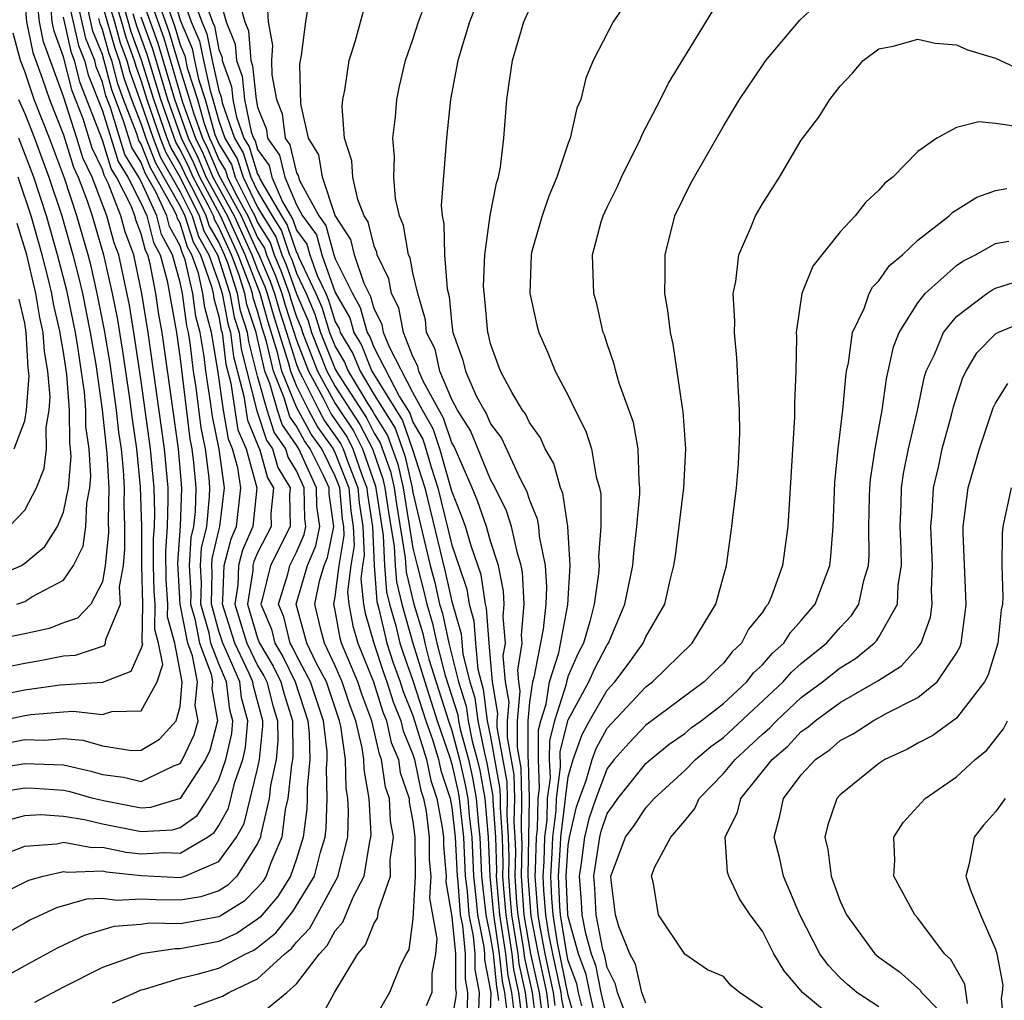
# Model space of a CAD drawing. Units: inches. Extents: x 2503317 to 2505000, y 1542667 to 1545000.
# Drawn here: x 2504205 to 2504255, y 1543653 to 1543703 of the extents above; entities that cross this region are included whole.
import ezdxf

# ---------------------------------------------------------------- set-up
doc = ezdxf.new("R2010")
doc.units = ezdxf.units.IN
doc.header["$MEASUREMENT"] = 0
doc.layers.add('LD25021542_2ft', color=95, linetype='Continuous')

msp = doc.modelspace()

# ---------------------------------------------------------------- linework, layer by layer
at = {"layer": 'LD25021542_2ft'}
for points, elevation in [([(2504208.539, 1543706.539), (2504209.618, 1543703), (2504209.922, 1543701.923), (2504210.258, 1543701), (2504210.414, 1543700.414), (2504211, 1543698.797), (2504211.612, 1543697), (2504212.002, 1543696.002), (2504213, 1543694.236), (2504213.618, 1543693), (2504213.949, 1543691.949), (2504214.488, 1543691), (2504215, 1543689.562), (2504215.177, 1543689), (2504215.455, 1543687.455), (2504215.604, 1543687), (2504215.754, 1543685.754), (2504216.283, 1543683.717), (2504216.475, 1543682.475), (2504217, 1543681.222), (2504217.054, 1543681.054), (2504217.091, 1543681), (2504217.503, 1543679.503), (2504217.813, 1543679), (2504217.672, 1543677.672), (2504217.688, 1543677), (2504217, 1543675.652), (2504216.802, 1543675.198), (2504216.752, 1543675), (2504216.743, 1543674.742), (2504216.471, 1543673), (2504217, 1543671.25), (2504217.092, 1543671), (2504217.807, 1543669.807), (2504218.195, 1543669), (2504218.362, 1543668.362), (2504218.789, 1543667), (2504218.811, 1543665.189), (2504218.792, 1543665), (2504218.736, 1543664.736), (2504218.561, 1543663), (2504218.423, 1543662.423), (2504218.242, 1543661), (2504217.68, 1543659.68), (2504217.443, 1543659), (2504217.274, 1543658.726), (2504217, 1543658.408), (2504216.3, 1543657.701), (2504215.069, 1543656.931), (2504215, 1543656.899), (2504213, 1543656.539), (2504211.433, 1543656.567), (2504211, 1543656.503), (2504209.595, 1543656.405), (2504208.058, 1543655.942), (2504206.704, 1543655.296), (2504205, 1543654.382), (2504202.517, 1543653)], 7130), ([(2504207, 1543705.185), (2504207.776, 1543701.776), (2504208.089, 1543701), (2504208.274, 1543700.273), (2504209, 1543698.413), (2504209.808, 1543695.808), (2504210.306, 1543695), (2504211, 1543693.634), (2504211.287, 1543693), (2504211.629, 1543691.629), (2504211.973, 1543691), (2504212.336, 1543689.664), (2504212.814, 1543687), (2504213, 1543685.644), (2504213.513, 1543681.512), (2504213.617, 1543681), (2504213.701, 1543680.299), (2504213.817, 1543679), (2504213.775, 1543677.775), (2504213.699, 1543677), (2504213.566, 1543676.434), (2504213.476, 1543675), (2504213.56, 1543673.56), (2504213.546, 1543673), (2504213.756, 1543672.244), (2504214, 1543671), (2504214.604, 1543669.396), (2504214.676, 1543669), (2504214.643, 1543668.643), (2504214.939, 1543667), (2504214.532, 1543665.468), (2504214.31, 1543665), (2504213.012, 1543662.988), (2504211.474, 1543662.526), (2504211, 1543662.498), (2504209.147, 1543662.853), (2504208.523, 1543663), (2504207.336, 1543663.335), (2504207, 1543663.414), (2504205.506, 1543663.506), (2504205, 1543663.521), (2504203, 1543663.199)], 7120), ([(2504204.916, 1543705), (2504205.097, 1543703), (2504205.415, 1543701.415), (2504205.899, 1543700.101), (2504206.277, 1543699), (2504207, 1543697.171), (2504207.509, 1543695.509), (2504207.751, 1543695), (2504208.218, 1543693.782), (2504208.473, 1543693), (2504209.057, 1543691), (2504209.509, 1543689), (2504209.756, 1543687.756), (2504210.036, 1543686.036), (2504210.396, 1543683.604), (2504210.528, 1543682.529), (2504210.751, 1543681), (2504210.955, 1543679.045), (2504211.012, 1543677.012), (2504211.012, 1543675), (2504211.07, 1543673), (2504211.039, 1543671.039), (2504211.062, 1543670.938), (2504211, 1543670.742), (2504210.463, 1543669.536), (2504209, 1543668.972), (2504206.834, 1543668.834), (2504205, 1543668.568), (2504203, 1543668.174)], 7112), ([(2504209.37, 1543705), (2504209.983, 1543703), (2504210.207, 1543702.207), (2504210.646, 1543701), (2504210.72, 1543700.72), (2504211, 1543699.942), (2504211.291, 1543699), (2504211.979, 1543697), (2504212.266, 1543696.266), (2504213, 1543694.973), (2504213.986, 1543693), (2504214.229, 1543692.229), (2504214.927, 1543691), (2504215.567, 1543689), (2504215.785, 1543687.785), (2504216.043, 1543687), (2504216.146, 1543686.146), (2504216.963, 1543682.963), (2504217.455, 1543681.455), (2504217.771, 1543681), (2504218.036, 1543680.036), (2504218.675, 1543679), (2504218.637, 1543678.637), (2504218.674, 1543677), (2504217.66, 1543675), (2504217.236, 1543673.237), (2504217.164, 1543673), (2504217.712, 1543671.711), (2504217.881, 1543671), (2504218.3, 1543670.3), (2504218.925, 1543669), (2504219.585, 1543667), (2504219.661, 1543666.339), (2504219.68, 1543665), (2504219.542, 1543663.542), (2504219.556, 1543663), (2504219.54, 1543662.46), (2504219.35, 1543661), (2504219, 1543659.88), (2504218.694, 1543659), (2504218.046, 1543657.953), (2504217.126, 1543656.874), (2504217, 1543656.772), (2504215.94, 1543656.06), (2504215, 1543655.626), (2504213, 1543655.251), (2504212.744, 1543655.256), (2504211, 1543654.997), (2504209, 1543654.294), (2504207, 1543653.284), (2504205.511, 1543652.489)], 7132), ([(2504211.242, 1543704.758), (2504212.163, 1543702.163), (2504213.132, 1543698.868), (2504213.794, 1543697), (2504214.192, 1543696.192), (2504214.697, 1543695), (2504215.791, 1543693), (2504216.707, 1543691), (2504217, 1543690.228), (2504217.366, 1543689.366), (2504217.496, 1543689), (2504217.825, 1543687.825), (2504218.098, 1543687), (2504218.592, 1543685.408), (2504218.685, 1543685), (2504219, 1543684.225), (2504219.611, 1543683), (2504220.102, 1543682.102), (2504220.892, 1543681), (2504221, 1543680.783), (2504221.695, 1543679), (2504221.803, 1543677.803), (2504221.924, 1543677), (2504221.968, 1543676.032), (2504221.797, 1543675), (2504221.63, 1543673.631), (2504221.699, 1543673), (2504221.895, 1543671.895), (2504222.152, 1543671), (2504222.968, 1543669), (2504223.454, 1543667.453), (2504223.64, 1543667), (2504223.88, 1543665.88), (2504224.248, 1543665), (2504224.338, 1543664.338), (2504224.803, 1543663), (2504224.812, 1543662.812), (2504225, 1543661.815), (2504225.098, 1543661), (2504225.113, 1543659), (2504225, 1543656.8), (2504224.787, 1543655.213), (2504224.648, 1543655), (2504224.32, 1543654.32), (2504223.789, 1543653), (2504223, 1543651.632)], 7142), ([(2504212.46, 1543705), (2504213, 1543703.087), (2504213.626, 1543701.626), (2504213.746, 1543701), (2504213.96, 1543700.04), (2504214.292, 1543699), (2504214.798, 1543697.202), (2504215, 1543696.707), (2504215.645, 1543695.645), (2504215.846, 1543695), (2504216.658, 1543693.342), (2504216.846, 1543693), (2504217, 1543692.665), (2504217.638, 1543691.638), (2504217.857, 1543691), (2504218.198, 1543690.198), (2504218.62, 1543689), (2504218.703, 1543688.703), (2504219, 1543687.805), (2504219.242, 1543687.241), (2504219.316, 1543687), (2504220.089, 1543685), (2504221, 1543683.346), (2504221.935, 1543681.935), (2504222.408, 1543681), (2504223.074, 1543679.075), (2504223.462, 1543676.538), (2504223.539, 1543675), (2504223.644, 1543673.644), (2504223.798, 1543673), (2504224.114, 1543671.886), (2504224.319, 1543671), (2504224.488, 1543670.488), (2504225, 1543669.075), (2504225.668, 1543667), (2504226.017, 1543665.983), (2504226.312, 1543665), (2504226.431, 1543664.431), (2504226.916, 1543663), (2504227, 1543662.534), (2504227.173, 1543661), (2504227.269, 1543659), (2504227.305, 1543658.695), (2504227.433, 1543657), (2504227.544, 1543656.456), (2504227.684, 1543655), (2504227.684, 1543653.684), (2504227.813, 1543653), (2504227.785, 1543652.215)], 7148), ([(2504228.693, 1543705), (2504227.908, 1543703), (2504227.315, 1543701), (2504226.935, 1543699), (2504226.721, 1543697), (2504226.455, 1543693.545), (2504226.497, 1543693), (2504226.597, 1543692.597), (2504226.622, 1543691), (2504226.761, 1543689.239), (2504226.858, 1543688.858), (2504227, 1543687.393), (2504227.051, 1543687), (2504227.567, 1543685.567), (2504227.698, 1543685), (2504228.263, 1543683.737), (2504228.659, 1543683), (2504228.791, 1543682.791), (2504229, 1543682.287), (2504229.56, 1543681.56), (2504230.512, 1543679.488), (2504230.85, 1543678.849), (2504231, 1543678.357), (2504231.404, 1543677.404), (2504231.464, 1543677), (2504231.498, 1543676.503), (2504231.816, 1543675), (2504231.884, 1543673.884), (2504231.838, 1543673), (2504231.709, 1543671.709), (2504231.23, 1543669.23), (2504231.157, 1543669), (2504231, 1543667.961), (2504230.913, 1543667), (2504230.909, 1543665.091), (2504230.937, 1543664.937), (2504230.989, 1543663), (2504230.916, 1543659), (2504231.068, 1543656.932), (2504231.445, 1543655), (2504231.881, 1543653), (2504232.004, 1543652.004)], 7168), ([(2504203.124, 1543666.876), (2504205, 1543667.267), (2504205.313, 1543667.313), (2504207, 1543667.466), (2504207.497, 1543667.497), (2504209, 1543667.315), (2504209.481, 1543667.481), (2504211, 1543667.511), (2504211.828, 1543669), (2504212.109, 1543669.891), (2504211.891, 1543671), (2504211.697, 1543671.697), (2504211.718, 1543673), (2504211.674, 1543673.674), (2504211.637, 1543675), (2504211.636, 1543676.364), (2504211.682, 1543677), (2504211.705, 1543677.705), (2504211.672, 1543679), (2504211.484, 1543681), (2504211, 1543684.491), (2504210.674, 1543686.674), (2504210.396, 1543688.396), (2504209.842, 1543691), (2504209.61, 1543691.61), (2504209.236, 1543693), (2504208.468, 1543695), (2504207.996, 1543695.996), (2504207.69, 1543697), (2504207, 1543699.152), (2504205.965, 1543701.965), (2504205.758, 1543703), (2504205.63, 1543704.37)], 7114), ([(2504203.799, 1543661.799), (2504205, 1543662.116), (2504205.837, 1543662.163), (2504207, 1543662.091), (2504208.087, 1543661.913), (2504209, 1543661.688), (2504211, 1543661.288), (2504212.617, 1543661.383), (2504213, 1543661.497), (2504213.888, 1543662.113), (2504214.456, 1543663), (2504215, 1543663.953), (2504215.362, 1543665), (2504215.666, 1543666.334), (2504215.728, 1543667), (2504215.569, 1543667.569), (2504215.396, 1543669), (2504215, 1543669.923), (2504214.595, 1543671), (2504214.496, 1543671.504), (2504214.081, 1543673), (2504214.109, 1543674.108), (2504214.056, 1543675), (2504214.112, 1543675.888), (2504214.374, 1543677), (2504214.524, 1543678.524), (2504214.54, 1543679), (2504214.495, 1543679.505), (2504214.315, 1543681), (2504214.092, 1543682.093), (2504213.835, 1543684.165), (2504213.701, 1543685), (2504213.527, 1543686.472), (2504213.442, 1543687), (2504213.347, 1543687.347), (2504213.128, 1543689), (2504213, 1543689.57), (2504212.611, 1543691), (2504212.042, 1543692.042), (2504211.803, 1543693), (2504211, 1543694.773), (2504210.885, 1543695), (2504210.166, 1543696.166), (2504209.415, 1543698.585), (2504209.187, 1543699.187), (2504209, 1543699.895), (2504208.688, 1543700.688), (2504208.608, 1543701), (2504208.147, 1543702.147), (2504207.645, 1543704.355)], 7122), ([(2504220.268, 1543651.733), (2504220.955, 1543653), (2504222.163, 1543655), (2504222.55, 1543655.45), (2504223, 1543656.573), (2504223.169, 1543656.831), (2504223.217, 1543657.217), (2504223.837, 1543659), (2504223.832, 1543659.832), (2504223.998, 1543661), (2504223.839, 1543661.839), (2504223.783, 1543663), (2504223.581, 1543663.581), (2504223.387, 1543665), (2504223.274, 1543665.273), (2504222.889, 1543667), (2504222.369, 1543668.369), (2504222.159, 1543669), (2504221.324, 1543671), (2504221.252, 1543671.252), (2504221, 1543672.672), (2504220.925, 1543673), (2504221, 1543673.38), (2504221.197, 1543675), (2504221.454, 1543676.546), (2504221.433, 1543677), (2504221.377, 1543677.376), (2504221.23, 1543679), (2504221, 1543679.589), (2504220.299, 1543681), (2504219.756, 1543681.757), (2504219, 1543683.154), (2504218.249, 1543685), (2504218.027, 1543685.972), (2504217.533, 1543687.533), (2504217.121, 1543689), (2504216.354, 1543691), (2504215.439, 1543693), (2504214.355, 1543695), (2504213.952, 1543695.952), (2504213.436, 1543697), (2504212.726, 1543699), (2504211.879, 1543701.878), (2504211, 1543704.34)], 7140), ([(2504213, 1543704.604), (2504213.578, 1543703), (2504214.007, 1543702.007), (2504214.202, 1543701), (2504214.546, 1543699.454), (2504214.691, 1543699), (2504215, 1543697.902), (2504215.312, 1543697), (2504215.949, 1543695.949), (2504216.246, 1543695), (2504217, 1543693.46), (2504217.269, 1543693), (2504217.932, 1543691.932), (2504218.252, 1543691), (2504218.475, 1543690.475), (2504219, 1543688.984), (2504219.595, 1543687.595), (2504219.78, 1543687), (2504220.567, 1543685), (2504221, 1543684.215), (2504221.775, 1543683), (2504222.266, 1543682.266), (2504222.908, 1543681), (2504223.455, 1543679.454), (2504223.558, 1543679), (2504223.739, 1543677.739), (2504224.033, 1543675.968), (2504224.081, 1543675), (2504224.147, 1543674.147), (2504224.422, 1543673), (2504224.987, 1543671), (2504225.605, 1543669), (2504226.246, 1543667), (2504226.898, 1543665.102), (2504227, 1543664.767), (2504227.325, 1543663.325), (2504227.385, 1543663), (2504227.6, 1543661), (2504227.69, 1543659), (2504227.783, 1543658.217), (2504227.875, 1543657), (2504228.099, 1543655.901), (2504228.186, 1543655), (2504228.186, 1543654.186), (2504228.409, 1543653), (2504228.361, 1543651.639)], 7150), ([(2504213.631, 1543704.369), (2504214.124, 1543703), (2504214.388, 1543702.388), (2504214.657, 1543701), (2504215, 1543699.459), (2504215.121, 1543699.121), (2504215.168, 1543698.832), (2504215.802, 1543697), (2504216.254, 1543696.254), (2504216.646, 1543695), (2504217, 1543694.277), (2504217.746, 1543693), (2504218.226, 1543692.226), (2504218.648, 1543691), (2504218.753, 1543690.753), (2504219, 1543690.05), (2504219.499, 1543689), (2504219.949, 1543687.949), (2504220.243, 1543687), (2504221, 1543685.111), (2504221.146, 1543684.854), (2504222.598, 1543682.598), (2504223, 1543681.805), (2504223.312, 1543681.312), (2504223.835, 1543679.835), (2504224.025, 1543679), (2504224.148, 1543678.148), (2504224.603, 1543675.397), (2504224.65, 1543674.65), (2504225.048, 1543673), (2504225.499, 1543671.499), (2504225.605, 1543671), (2504225.825, 1543670.175), (2504226.824, 1543667), (2504227, 1543666.489), (2504227.402, 1543665), (2504227.696, 1543663.696), (2504227.824, 1543663), (2504227.902, 1543662.098), (2504228.026, 1543661), (2504228.111, 1543659), (2504228.26, 1543657.74), (2504228.316, 1543657), (2504228.654, 1543655.346), (2504228.687, 1543655), (2504228.687, 1543654.687), (2504229.004, 1543652.996), (2504228.937, 1543651.063)], 7152), ([(2504215, 1543704.377), (2504215.38, 1543703), (2504215.849, 1543701.849), (2504215.912, 1543701), (2504216.199, 1543700.199), (2504216.323, 1543699), (2504216.666, 1543697.334), (2504216.781, 1543697), (2504216.864, 1543696.864), (2504217, 1543696.428), (2504217.593, 1543695.593), (2504217.734, 1543695), (2504218.278, 1543693.722), (2504218.815, 1543692.815), (2504219, 1543692.275), (2504219.54, 1543691.54), (2504219.686, 1543691), (2504220.066, 1543689.933), (2504220.51, 1543689), (2504220.657, 1543688.657), (2504221, 1543687.549), (2504221.199, 1543687.199), (2504221.254, 1543687), (2504221.907, 1543685.907), (2504222.272, 1543685), (2504223, 1543683.794), (2504224.076, 1543682.076), (2504224.595, 1543680.595), (2504224.96, 1543679), (2504225, 1543678.755), (2504225.89, 1543675), (2504226.121, 1543674.121), (2504226.371, 1543673), (2504226.516, 1543672.516), (2504226.839, 1543671), (2504227.349, 1543669), (2504227.745, 1543667.745), (2504227.839, 1543667), (2504228.057, 1543665.943), (2504228.312, 1543665), (2504228.438, 1543664.438), (2504228.702, 1543663), (2504228.878, 1543661), (2504228.952, 1543659), (2504229.143, 1543657), (2504229.446, 1543655), (2504229.591, 1543653.591), (2504229.719, 1543653), (2504229.818, 1543652.182)], 7156), ([(2504217.452, 1543704.548), (2504217.548, 1543703), (2504217.771, 1543701.771), (2504217.72, 1543701), (2504217.727, 1543700.273), (2504217.978, 1543699), (2504218.266, 1543698.265), (2504218.415, 1543697), (2504218.658, 1543696.658), (2504219, 1543695.217), (2504219.083, 1543695.083), (2504219.145, 1543694.855), (2504220.158, 1543693), (2504220.515, 1543692.514), (2504220.925, 1543691), (2504221, 1543690.79), (2504221.881, 1543689), (2504222.288, 1543688.288), (2504222.637, 1543687), (2504222.773, 1543686.773), (2504223, 1543686.209), (2504224.314, 1543683.686), (2504224.84, 1543682.84), (2504225, 1543682.381), (2504225.503, 1543681.503), (2504225.67, 1543681), (2504225.937, 1543680.063), (2504226.286, 1543679), (2504227, 1543676.046), (2504227.367, 1543675), (2504227.774, 1543673.774), (2504227.886, 1543673), (2504228.138, 1543672.138), (2504228.218, 1543671), (2504228.339, 1543669.66), (2504228.504, 1543669), (2504228.623, 1543668.623), (2504228.829, 1543667), (2504229, 1543666.169), (2504229.481, 1543663.481), (2504229.494, 1543663), (2504229.484, 1543662.516), (2504229.586, 1543661), (2504229.627, 1543659.626), (2504229.614, 1543659), (2504229.658, 1543658.342), (2504229.778, 1543657), (2504230.095, 1543655), (2504230.179, 1543654.179), (2504230.435, 1543653), (2504230.633, 1543651.367)], 7160), ([(2504231.038, 1543651), (2504230.793, 1543653), (2504230.473, 1543654.473), (2504230.419, 1543655), (2504230.095, 1543657), (2504230.006, 1543657.994), (2504229.94, 1543659), (2504229.959, 1543659.958), (2504229.928, 1543661), (2504229.851, 1543662.149), (2504229.868, 1543663), (2504229.845, 1543663.845), (2504229.342, 1543666.658), (2504229.343, 1543667), (2504229.377, 1543667.377), (2504229.096, 1543669), (2504228.918, 1543671), (2504228.792, 1543672.792), (2504228.732, 1543673), (2504228.512, 1543674.512), (2504227.998, 1543676.003), (2504227.706, 1543677), (2504227.524, 1543677.525), (2504227, 1543678.829), (2504226.385, 1543681), (2504226.041, 1543682.041), (2504225.492, 1543683), (2504225, 1543683.898), (2504223.8, 1543686.2), (2504223.488, 1543687), (2504223.41, 1543687.41), (2504223, 1543688.213), (2504222.832, 1543688.832), (2504222.481, 1543689.519), (2504221.987, 1543691), (2504221.792, 1543691.792), (2504221, 1543693.015), (2504220.337, 1543695), (2504220.147, 1543696.147), (2504219.616, 1543697), (2504219.218, 1543698.782), (2504219.179, 1543700.821), (2504219.256, 1543701.257), (2504219.476, 1543703), (2504219.682, 1543704.318)], 7162), ([(2504231.68, 1543651.68), (2504231.517, 1543653), (2504231.077, 1543655), (2504230.73, 1543657), (2504230.59, 1543659), (2504230.622, 1543660.622), (2504230.583, 1543661.417), (2504230.615, 1543663), (2504230.573, 1543664.573), (2504230.387, 1543665.613), (2504230.389, 1543667), (2504230.528, 1543668.528), (2504230.447, 1543669), (2504230.393, 1543669.607), (2504230.622, 1543671), (2504230.586, 1543671.414), (2504230.729, 1543673), (2504230.648, 1543674.648), (2504230.577, 1543675), (2504230.377, 1543675.623), (2504230.068, 1543677), (2504229.818, 1543677.818), (2504229.228, 1543679), (2504229, 1543679.424), (2504227.955, 1543681.954), (2504227.296, 1543683), (2504227, 1543683.552), (2504226.385, 1543685), (2504226.14, 1543686.139), (2504225.704, 1543687), (2504225.641, 1543687.641), (2504225.246, 1543689), (2504225, 1543690.065), (2504224.85, 1543690.85), (2504224.777, 1543691), (2504224.514, 1543692.513), (2504224.303, 1543693), (2504224.098, 1543693.902), (2504224.011, 1543695), (2504224.053, 1543696.053), (2504223.969, 1543697), (2504224.105, 1543698.105), (2504224.167, 1543699), (2504224.312, 1543699.688), (2504224.623, 1543701), (2504225, 1543702.085), (2504225.292, 1543703), (2504225.748, 1543704.252)], 7166), ([(2504209, 1543703.843), (2504209.638, 1543701.638), (2504209.871, 1543701), (2504210.107, 1543700.107), (2504210.505, 1543699), (2504211, 1543697.721), (2504211.246, 1543697), (2504211.738, 1543695.739), (2504213, 1543693.5), (2504213.25, 1543693), (2504213.67, 1543691.669), (2504214.049, 1543691), (2504214.629, 1543689.371), (2504214.712, 1543689), (2504214.746, 1543688.746), (2504215, 1543687.817), (2504215.124, 1543687.124), (2504215.165, 1543687), (2504215.362, 1543685.362), (2504215.616, 1543684.384), (2504215.818, 1543683), (2504215.986, 1543681.986), (2504216.4, 1543681), (2504216.953, 1543679), (2504216.744, 1543677), (2504216.215, 1543675.784), (2504216.014, 1543675), (2504215.979, 1543673.978), (2504215.826, 1543673), (2504216.184, 1543671.816), (2504216.448, 1543671), (2504217, 1543669.837), (2504217.314, 1543669.314), (2504217.464, 1543669), (2504217.784, 1543667.784), (2504218.029, 1543667), (2504218.042, 1543665.958), (2504217.945, 1543665), (2504217.666, 1543663.666), (2504217.598, 1543663), (2504217.16, 1543661.161), (2504217.14, 1543661), (2504217, 1543660.671), (2504215.934, 1543659), (2504215.469, 1543658.531), (2504215, 1543658.239), (2504214.07, 1543657.93), (2504213, 1543657.754), (2504211.775, 1543657.774), (2504211, 1543657.817), (2504209.746, 1543657.746), (2504209, 1543657.847), (2504208.185, 1543657.815), (2504206.633, 1543657.367), (2504205.273, 1543656.727), (2504205, 1543656.579), (2504202.139, 1543655)], 7128), ([(2504204.224, 1543660.224), (2504205, 1543660.545), (2504206.658, 1543660.658), (2504207, 1543660.737), (2504208.465, 1543660.466), (2504209, 1543660.483), (2504210.229, 1543660.229), (2504211, 1543660.149), (2504212.215, 1543660.216), (2504213, 1543660.172), (2504214.421, 1543661), (2504214.763, 1543661.237), (2504215, 1543661.606), (2504215.498, 1543662.502), (2504215.827, 1543663.827), (2504216.232, 1543665), (2504216.375, 1543665.625), (2504216.501, 1543667), (2504216.174, 1543668.174), (2504216.075, 1543669), (2504215.379, 1543670.621), (2504215.199, 1543671), (2504215, 1543671.614), (2504214.615, 1543673), (2504214.657, 1543674.657), (2504214.637, 1543675), (2504214.658, 1543675.342), (2504215, 1543676.795), (2504215.06, 1543677), (2504215.3, 1543679), (2504215.017, 1543680.983), (2504214.672, 1543682.672), (2504214.579, 1543683.421), (2504214.327, 1543685), (2504214.236, 1543685.763), (2504214.036, 1543687), (2504213.813, 1543687.813), (2504213.656, 1543689), (2504213.266, 1543690.734), (2504213.171, 1543691), (2504213.109, 1543691.11), (2504213, 1543691.457), (2504212.455, 1543692.455), (2504212.318, 1543693), (2504211.755, 1543694.245), (2504211.211, 1543695.211), (2504211, 1543695.752), (2504210.524, 1543696.524), (2504210.095, 1543697.905), (2504209.494, 1543699.494), (2504209, 1543701.317), (2504208.517, 1543702.517), (2504208.234, 1543703.766)], 7124), ([(2504209.527, 1543652.473), (2504211, 1543653.143), (2504211.175, 1543653.176), (2504213, 1543653.734), (2504213.958, 1543653.958), (2504215, 1543654.255), (2504216.399, 1543655), (2504216.81, 1543655.19), (2504217, 1543655.317), (2504217.931, 1543656.069), (2504218.819, 1543657.181), (2504219.92, 1543659), (2504220.234, 1543660.234), (2504220.473, 1543661), (2504220.534, 1543661.466), (2504220.58, 1543663), (2504220.54, 1543664.54), (2504220.583, 1543665), (2504220.577, 1543665.423), (2504220.396, 1543667), (2504219.728, 1543669), (2504219, 1543670.364), (2504218.794, 1543670.794), (2504218.67, 1543671), (2504218.348, 1543672.348), (2504218.071, 1543673), (2504218.546, 1543674.546), (2504218.655, 1543675), (2504219, 1543675.681), (2504219.401, 1543676.599), (2504219.481, 1543677), (2504219.422, 1543677.422), (2504219.399, 1543679), (2504219, 1543679.87), (2504218.569, 1543680.569), (2504218.45, 1543681), (2504217.856, 1543681.855), (2504217.489, 1543683), (2504217, 1543684.741), (2504216.538, 1543686.538), (2504216.482, 1543687), (2504216.115, 1543688.116), (2504215.957, 1543689), (2504215.475, 1543690.525), (2504215.295, 1543691), (2504215, 1543691.645), (2504214.509, 1543692.51), (2504214.355, 1543693), (2504213.709, 1543694.291), (2504213.329, 1543695), (2504213, 1543695.701), (2504212.529, 1543696.53), (2504212.346, 1543697), (2504211.65, 1543699), (2504211.025, 1543701.025), (2504210.491, 1543702.491), (2504210.066, 1543703.934)], 7134), ([(2504211.839, 1543704.161), (2504212.447, 1543702.447), (2504213, 1543700.55), (2504213.494, 1543699), (2504213.687, 1543698.313), (2504214.153, 1543697), (2504214.432, 1543696.432), (2504215, 1543695.093), (2504216.143, 1543693), (2504217, 1543691.13), (2504217.05, 1543691.05), (2504217.644, 1543689.644), (2504217.87, 1543689), (2504218.118, 1543688.118), (2504218.487, 1543687), (2504219, 1543685.347), (2504219.132, 1543685), (2504219.295, 1543684.705), (2504220.145, 1543683), (2504220.447, 1543682.447), (2504221, 1543681.676), (2504221.271, 1543681.271), (2504221.409, 1543681), (2504221.624, 1543680.376), (2504222.16, 1543679), (2504222.23, 1543678.23), (2504222.416, 1543677), (2504222.483, 1543675.517), (2504222.397, 1543675), (2504222.314, 1543674.314), (2504222.456, 1543673), (2504222.538, 1543672.538), (2504222.981, 1543671), (2504223.483, 1543669.483), (2504223.658, 1543669), (2504223.976, 1543667.976), (2504224.377, 1543667), (2504224.487, 1543666.487), (2504225, 1543665.258), (2504225.077, 1543665), (2504225.411, 1543663.411), (2504225.55, 1543663), (2504225.672, 1543662.328), (2504225.831, 1543661), (2504225.835, 1543659.834), (2504225.912, 1543659), (2504225.854, 1543657.854), (2504225.997, 1543657), (2504226.23, 1543655.77), (2504226.155, 1543655), (2504225.978, 1543653.978), (2504225.977, 1543653), (2504225.684, 1543652.316)], 7144), ([(2504216.087, 1543703.913), (2504216.339, 1543703), (2504216.53, 1543702.53), (2504216.645, 1543701), (2504216.738, 1543700.739), (2504216.918, 1543699), (2504217, 1543698.602), (2504217.451, 1543697.451), (2504217.504, 1543697), (2504218.126, 1543696.126), (2504218.393, 1543695), (2504219, 1543693.573), (2504219.313, 1543693), (2504220.027, 1543692.027), (2504220.306, 1543691), (2504221, 1543689.053), (2504221.744, 1543687.744), (2504221.945, 1543687), (2504222.34, 1543686.34), (2504222.879, 1543685), (2504224.458, 1543682.458), (2504224.975, 1543680.975), (2504225.614, 1543679), (2504226.662, 1543674.661), (2504227, 1543673.145), (2504227.484, 1543671.484), (2504227.57, 1543670.43), (2504227.926, 1543669), (2504228.184, 1543668.184), (2504228.334, 1543667), (2504228.68, 1543665.321), (2504228.809, 1543664.809), (2504229.117, 1543663.117), (2504229.118, 1543662.882), (2504229.244, 1543661), (2504229.294, 1543659.294), (2504229.289, 1543659), (2504229.461, 1543657), (2504229.771, 1543655), (2504229.885, 1543653.885), (2504230.077, 1543653), (2504230.226, 1543651.774)], 7158), ([(2504235.996, 1543704.004), (2504235.311, 1543703), (2504234.287, 1543701), (2504233.902, 1543700.098), (2504233.641, 1543699), (2504233.441, 1543698.558), (2504233.096, 1543697), (2504233, 1543696.756), (2504232.417, 1543695), (2504231.989, 1543694.011), (2504231.648, 1543693), (2504231.109, 1543691.11), (2504231.08, 1543691), (2504231.019, 1543689.018), (2504231.376, 1543687.376), (2504231.476, 1543687), (2504231.944, 1543685.944), (2504232.327, 1543685), (2504233, 1543683.75), (2504233.358, 1543683), (2504233.91, 1543681.91), (2504234.202, 1543681), (2504234.439, 1543679.562), (2504234.607, 1543679), (2504234.674, 1543678.674), (2504234.67, 1543677), (2504234.559, 1543675.441), (2504234.589, 1543675), (2504234.559, 1543674.559), (2504234.331, 1543673), (2504234.109, 1543672.109), (2504233.777, 1543671), (2504233.512, 1543670.488), (2504233, 1543669.313), (2504232.901, 1543669), (2504232.883, 1543668.884), (2504232.284, 1543667), (2504232.025, 1543665.975), (2504232.023, 1543665), (2504232.062, 1543664.061), (2504231.918, 1543663), (2504231.89, 1543661.89), (2504231.778, 1543661), (2504231.746, 1543659.746), (2504231.695, 1543659), (2504231.728, 1543658.272), (2504231.828, 1543657), (2504231.985, 1543656.015), (2504232.183, 1543655), (2504232.609, 1543653), (2504232.652, 1543652.652), (2504232.987, 1543650.987)], 7172), ([(2504233.691, 1543652.308), (2504233.53, 1543653), (2504233.445, 1543653.445), (2504233, 1543654.625), (2504232.902, 1543655.098), (2504232.599, 1543657), (2504232.565, 1543657.435), (2504232.494, 1543659), (2504232.603, 1543660.603), (2504232.613, 1543661), (2504232.845, 1543662.846), (2504232.849, 1543663), (2504233, 1543664.114), (2504233.251, 1543665), (2504233.706, 1543666.294), (2504234.092, 1543667), (2504235, 1543668.571), (2504235.405, 1543669), (2504236.085, 1543669.915), (2504236.859, 1543671), (2504237, 1543671.326), (2504237.969, 1543673), (2504238.249, 1543674.248), (2504238.443, 1543675), (2504238.514, 1543675.486), (2504238.947, 1543679), (2504239.057, 1543681), (2504238.925, 1543682.925), (2504238.879, 1543683.121), (2504238.404, 1543686.404), (2504238.258, 1543687), (2504238.127, 1543688.127), (2504237.976, 1543689), (2504237.996, 1543689.996), (2504237.981, 1543691), (2504238.495, 1543693), (2504239.312, 1543694.688), (2504241, 1543697.624), (2504241.821, 1543699), (2504243, 1543700.752), (2504243.181, 1543701), (2504244.921, 1543703.079), (2504245.958, 1543704.042)], 7176), ([(2504203, 1543664.468), (2504205, 1543664.8), (2504207, 1543664.735), (2504208.405, 1543664.406), (2504209, 1543664.238), (2504210.093, 1543664.093), (2504211, 1543663.878), (2504212.684, 1543664.683), (2504213, 1543664.799), (2504213.13, 1543665), (2504213.732, 1543666.268), (2504213.927, 1543667), (2504213.785, 1543667.785), (2504213.896, 1543669), (2504213.65, 1543670.35), (2504213.405, 1543671), (2504213.011, 1543673), (2504212.887, 1543675.113), (2504213.026, 1543677.027), (2504213.094, 1543679), (2504212.917, 1543681), (2504212.085, 1543687), (2504211.918, 1543687.917), (2504211.751, 1543689), (2504211.46, 1543690.54), (2504211.335, 1543691), (2504211.216, 1543691.217), (2504211, 1543692.083), (2504210.748, 1543692.747), (2504210.68, 1543693), (2504210.479, 1543693.522), (2504209.728, 1543695), (2504209.45, 1543695.45), (2504209, 1543696.905), (2504207.859, 1543699.859), (2504207.569, 1543701), (2504207.406, 1543701.406), (2504207, 1543703.232)], 7118), ([(2504204.141, 1543665.859), (2504205, 1543666.03), (2504205.997, 1543666.003), (2504207, 1543666.093), (2504207.994, 1543665.994), (2504209, 1543665.709), (2504210.526, 1543665.474), (2504211, 1543665.481), (2504211.943, 1543666.057), (2504212.807, 1543667), (2504213, 1543667.727), (2504213.116, 1543669), (2504212.733, 1543671), (2504212.356, 1543672.356), (2504212.366, 1543673), (2504212.282, 1543674.282), (2504212.262, 1543675.738), (2504212.353, 1543677), (2504212.397, 1543678.397), (2504212.382, 1543679), (2504212.201, 1543681), (2504211.357, 1543687), (2504211.04, 1543689), (2504210.627, 1543691), (2504210.179, 1543692.178), (2504209.958, 1543693), (2504209.304, 1543694.696), (2504209.092, 1543695.093), (2504209, 1543695.391), (2504208.483, 1543696.483), (2504208.005, 1543697.994), (2504207.445, 1543699.445), (2504207, 1543701.195), (2504206.515, 1543702.515), (2504206.418, 1543703), (2504206.358, 1543703.642)], 7116), ([(2504213.722, 1543652.278), (2504215.192, 1543652.808), (2504215.513, 1543653), (2504217, 1543653.698), (2504218.408, 1543655), (2504218.735, 1543655.265), (2504219, 1543655.601), (2504219.686, 1543656.314), (2504221.152, 1543659), (2504221.182, 1543659.182), (2504221.637, 1543661), (2504221.683, 1543662.317), (2504221.647, 1543663), (2504221.551, 1543663.551), (2504221.516, 1543665), (2504221.282, 1543666.718), (2504221.213, 1543667), (2504220.54, 1543669), (2504220.013, 1543669.987), (2504219.531, 1543671), (2504218.979, 1543673), (2504219.562, 1543675), (2504219.999, 1543676.001), (2504220.198, 1543677), (2504220.052, 1543678.052), (2504220.038, 1543679), (2504219.113, 1543681), (2504219, 1543681.187), (2504218.256, 1543682.256), (2504218.018, 1543683), (2504217.634, 1543684.366), (2504217.376, 1543685), (2504216.921, 1543687), (2504216.446, 1543688.446), (2504216.346, 1543689), (2504216.045, 1543689.955), (2504215.648, 1543691), (2504215, 1543692.418), (2504214.789, 1543692.789), (2504214.723, 1543693), (2504214.446, 1543693.554), (2504213.671, 1543695), (2504213.471, 1543695.471), (2504213, 1543696.429), (2504212.793, 1543696.793), (2504212.009, 1543699), (2504211.31, 1543701.309), (2504210.775, 1543702.775), (2504210.587, 1543703.413)], 7136), ([(2504217, 1543651.772), (2504218.494, 1543653), (2504219, 1543653.453), (2504220.181, 1543655), (2504220.583, 1543655.417), (2504221, 1543656.177), (2504221.381, 1543656.619), (2504221.92, 1543657.92), (2504222.489, 1543659), (2504222.781, 1543660.781), (2504222.836, 1543661), (2504222.841, 1543661.159), (2504222.745, 1543663), (2504222.486, 1543664.486), (2504222.474, 1543665), (2504222.391, 1543665.609), (2504222.051, 1543667), (2504221.762, 1543667.762), (2504221.35, 1543669), (2504221, 1543669.832), (2504220.444, 1543671), (2504220.232, 1543671.768), (2504219.951, 1543673), (2504220.184, 1543674.184), (2504220.422, 1543675), (2504220.598, 1543675.402), (2504220.915, 1543677), (2504220.681, 1543678.681), (2504220.677, 1543679), (2504220.404, 1543679.596), (2504219.706, 1543681), (2504219.411, 1543681.411), (2504219, 1543682.164), (2504218.657, 1543682.657), (2504218.37, 1543683.63), (2504217.812, 1543685), (2504217.463, 1543686.537), (2504217.24, 1543687.24), (2504217, 1543688.095), (2504216.776, 1543688.776), (2504216.736, 1543689), (2504216.614, 1543689.386), (2504216.001, 1543691), (2504215.087, 1543693), (2504214.013, 1543695), (2504213.712, 1543695.712), (2504213.077, 1543697), (2504212.368, 1543699), (2504211.594, 1543701.594), (2504211, 1543703.231)], 7138), ([(2504212.437, 1543703.563), (2504212.732, 1543702.732), (2504213, 1543701.809), (2504213.244, 1543701.244), (2504213.375, 1543700.625), (2504213.893, 1543699), (2504214.243, 1543697.757), (2504214.511, 1543697), (2504214.672, 1543696.673), (2504215, 1543695.9), (2504215.34, 1543695.34), (2504215.446, 1543695), (2504215.874, 1543694.126), (2504216.495, 1543693), (2504217, 1543691.898), (2504217.344, 1543691.344), (2504217.462, 1543691), (2504217.921, 1543689.921), (2504218.245, 1543689), (2504218.411, 1543688.411), (2504219, 1543686.602), (2504219.611, 1543685), (2504220.36, 1543683.64), (2504220.793, 1543682.792), (2504221.603, 1543681.603), (2504221.908, 1543681), (2504222.386, 1543679.614), (2504222.626, 1543679), (2504222.657, 1543678.657), (2504222.907, 1543677), (2504222.997, 1543674.997), (2504223.141, 1543673.141), (2504223.244, 1543672.756), (2504223.652, 1543671), (2504223.985, 1543669.985), (2504224.342, 1543669), (2504224.498, 1543668.498), (2504225, 1543667.277), (2504225.694, 1543665), (2504225.921, 1543663.921), (2504226.233, 1543663), (2504226.505, 1543661.495), (2504226.565, 1543661), (2504226.566, 1543660.566), (2504226.711, 1543659), (2504226.696, 1543658.696), (2504227, 1543656.896), (2504227.183, 1543655), (2504227.182, 1543653.183), (2504227.217, 1543653), (2504227.21, 1543652.79), (2504227, 1543651.635)], 7146), ([(2504214.485, 1543703.515), (2504214.67, 1543703), (2504214.77, 1543702.77), (2504215, 1543701.578), (2504215.167, 1543701.167), (2504215.18, 1543701), (2504215.66, 1543699.66), (2504215.729, 1543699), (2504215.917, 1543698.083), (2504216.292, 1543697), (2504216.559, 1543696.559), (2504217, 1543695.147), (2504217.061, 1543695.061), (2504217.131, 1543694.869), (2504218.223, 1543693), (2504218.521, 1543692.521), (2504219, 1543691.124), (2504219.052, 1543691.053), (2504219.104, 1543690.896), (2504220.004, 1543689), (2504220.303, 1543688.303), (2504220.707, 1543687), (2504221, 1543686.267), (2504221.474, 1543685.474), (2504221.665, 1543685), (2504222.676, 1543683.324), (2504222.93, 1543682.93), (2504223, 1543682.791), (2504223.694, 1543681.694), (2504224.215, 1543680.215), (2504224.492, 1543679), (2504225, 1543675.892), (2504225.208, 1543675), (2504225.58, 1543673.58), (2504225.709, 1543673), (2504226.007, 1543672.008), (2504226.222, 1543671), (2504226.666, 1543669.334), (2504227.306, 1543667.306), (2504227.344, 1543667), (2504227.434, 1543666.566), (2504227.857, 1543665), (2504228.067, 1543664.067), (2504228.263, 1543663), (2504228.382, 1543661.618), (2504228.452, 1543661), (2504228.532, 1543659), (2504228.758, 1543657), (2504229, 1543655.814), (2504229.122, 1543655), (2504229.297, 1543653.297), (2504229.361, 1543653), (2504229.411, 1543652.589)], 7154), ([(2504231.356, 1543651.356), (2504231.153, 1543653), (2504230.767, 1543654.767), (2504230.698, 1543655.302), (2504230.413, 1543657), (2504230.355, 1543657.645), (2504230.265, 1543659), (2504230.291, 1543660.29), (2504230.27, 1543661), (2504230.217, 1543661.783), (2504230.242, 1543663), (2504230.209, 1543664.209), (2504229.865, 1543666.135), (2504229.866, 1543667), (2504229.953, 1543667.953), (2504229.771, 1543669), (2504229.653, 1543670.347), (2504229.76, 1543671), (2504229.643, 1543672.357), (2504229.701, 1543673), (2504229.669, 1543673.668), (2504229.398, 1543675), (2504229, 1543676.242), (2504228.779, 1543677), (2504228.321, 1543678.321), (2504228.048, 1543679), (2504227.118, 1543681.118), (2504227, 1543681.306), (2504226.579, 1543682.579), (2504225.536, 1543684.464), (2504225.309, 1543685), (2504225.254, 1543685.254), (2504225, 1543685.755), (2504224.515, 1543687), (2504224.273, 1543688.273), (2504223.901, 1543689), (2504223.756, 1543689.756), (2504223.159, 1543691), (2504223.135, 1543691.135), (2504223, 1543691.447), (2504222.693, 1543692.693), (2504222.494, 1543693), (2504222.156, 1543693.844), (2504221.899, 1543695), (2504221.845, 1543695.845), (2504221.473, 1543697), (2504221.361, 1543698.639), (2504221.386, 1543699), (2504221.484, 1543699.484), (2504221.714, 1543701), (2504222.041, 1543702.041), (2504222.457, 1543703.543)], 7164), ([(2504232.328, 1543652.328), (2504232.245, 1543653), (2504231.815, 1543655), (2504231.527, 1543656.473), (2504231.443, 1543657), (2504231.296, 1543659), (2504231.317, 1543659.317), (2504231.36, 1543661), (2504231.412, 1543661.412), (2504231.452, 1543663), (2504231.523, 1543663.523), (2504231.463, 1543665), (2504231.466, 1543666.534), (2504231.584, 1543667), (2504231.856, 1543667.856), (2504232.029, 1543669), (2504232.505, 1543670.505), (2504232.974, 1543672.973), (2504233.103, 1543675), (2504232.969, 1543677), (2504232.714, 1543678.714), (2504232.593, 1543679), (2504232.252, 1543680.251), (2504231.811, 1543681), (2504231.57, 1543681.57), (2504231, 1543682.364), (2504230.799, 1543682.799), (2504230.644, 1543683), (2504230.105, 1543683.895), (2504229.513, 1543685), (2504229, 1543686.41), (2504228.889, 1543686.889), (2504228.849, 1543687), (2504228.709, 1543688.709), (2504228.64, 1543689.36), (2504228.695, 1543691), (2504228.982, 1543693.018), (2504229.308, 1543694.692), (2504229.412, 1543695), (2504229.507, 1543695.507), (2504229.681, 1543697), (2504229.833, 1543699), (2504229.965, 1543699.965), (2504230.133, 1543701), (2504230.71, 1543703), (2504231, 1543703.651)], 7170), ([(2504233.519, 1543651), (2504233, 1543652.858), (2504232.443, 1543655.557), (2504232.213, 1543657), (2504232.146, 1543657.854), (2504232.095, 1543659), (2504232.174, 1543660.174), (2504232.195, 1543661), (2504232.368, 1543662.368), (2504232.384, 1543663), (2504232.6, 1543664.6), (2504232.585, 1543665.415), (2504233, 1543667.048), (2504234.065, 1543669), (2504234.349, 1543669.651), (2504235, 1543670.908), (2504235.067, 1543671), (2504235.92, 1543673), (2504236.322, 1543675), (2504236.371, 1543675.629), (2504236.538, 1543677), (2504236.693, 1543678.693), (2504236.693, 1543679), (2504236.644, 1543679.356), (2504236.598, 1543681), (2504236.354, 1543682.353), (2504235.621, 1543684.379), (2504235.452, 1543685), (2504235.37, 1543685.37), (2504235, 1543686.419), (2504234.86, 1543686.86), (2504234.799, 1543687), (2504234.471, 1543688.471), (2504234.316, 1543689), (2504234.248, 1543691), (2504234.696, 1543692.696), (2504234.789, 1543693), (2504235, 1543693.46), (2504235.511, 1543694.489), (2504235.735, 1543695), (2504236.737, 1543697), (2504236.808, 1543697.192), (2504237.757, 1543699), (2504238.154, 1543699.846), (2504240.44, 1543703.56)], 7174), ([(2504203, 1543657.685), (2504205.208, 1543658.792), (2504205.948, 1543659), (2504207, 1543659.242), (2504207.204, 1543659.204), (2504209, 1543659.262), (2504209.217, 1543659.217), (2504211, 1543659.034), (2504213, 1543658.93), (2504213.243, 1543659), (2504215, 1543659.747), (2504215.911, 1543661), (2504216.3, 1543661.7), (2504217, 1543664.525), (2504217.099, 1543665), (2504217.273, 1543666.727), (2504217.27, 1543667), (2504216.78, 1543668.78), (2504216.753, 1543669), (2504216.567, 1543669.432), (2504215.824, 1543671), (2504215.181, 1543673), (2504215.214, 1543673.214), (2504215.276, 1543675), (2504215.629, 1543676.371), (2504215.902, 1543677), (2504216.127, 1543679), (2504215.981, 1543680.019), (2504215.706, 1543681), (2504215.498, 1543681.497), (2504215.248, 1543683), (2504214.945, 1543685.054), (2504214.63, 1543687), (2504214.279, 1543688.28), (2504214.184, 1543689), (2504213.948, 1543690.053), (2504213.61, 1543691), (2504213.389, 1543691.389), (2504213, 1543692.625), (2504212.867, 1543692.867), (2504212.834, 1543693), (2504212.697, 1543693.303), (2504211.475, 1543695.475), (2504211, 1543696.69), (2504210.882, 1543696.882), (2504210.775, 1543697.225), (2504210.088, 1543699), (2504209.8, 1543699.801), (2504209.483, 1543701), (2504209.354, 1543701.354), (2504209, 1543702.609), (2504208.888, 1543702.888), (2504208.822, 1543703.178)], 7126), ([(2504203.701, 1543669.701), (2504205, 1543669.97), (2504205.886, 1543670.114), (2504207, 1543670.335), (2504207.622, 1543670.378), (2504209.117, 1543670.883), (2504209.17, 1543671), (2504209.178, 1543671.178), (2504209.938, 1543673), (2504209.891, 1543673.89), (2504210.083, 1543675), (2504210.166, 1543675.834), (2504210.165, 1543677), (2504210.131, 1543678.131), (2504210.149, 1543679), (2504210.096, 1543679.904), (2504209.982, 1543681), (2504209.857, 1543681.857), (2504209.737, 1543683), (2504209.399, 1543685.398), (2504209.116, 1543687.116), (2504208.741, 1543689), (2504208.419, 1543690.419), (2504208.268, 1543691), (2504207.689, 1543693), (2504207.054, 1543694.946), (2504206.286, 1543697), (2504205.495, 1543699), (2504205, 1543700.443), (2504204.786, 1543701), (2504204.412, 1543702.412)], 7110), ([(2504234.438, 1543651.562), (2504234.102, 1543653), (2504233.925, 1543653.925), (2504233.52, 1543655), (2504233, 1543656.9), (2504232.983, 1543657.017), (2504232.893, 1543659), (2504233, 1543660.57), (2504233.057, 1543661), (2504233.427, 1543662.573), (2504233.571, 1543663), (2504233.92, 1543663.92), (2504234.226, 1543665), (2504234.427, 1543665.573), (2504235, 1543666.619), (2504237, 1543668.752), (2504237.339, 1543669), (2504239.385, 1543671), (2504240.593, 1543673), (2504241.146, 1543675), (2504241.428, 1543677), (2504241.467, 1543677.467), (2504241.658, 1543679), (2504241.762, 1543680.238), (2504241.809, 1543681), (2504241.83, 1543681.83), (2504241.826, 1543683), (2504241.741, 1543684.259), (2504241.684, 1543685.684), (2504241.559, 1543687), (2504241.573, 1543687.573), (2504241.494, 1543689), (2504241.631, 1543689.631), (2504241.777, 1543691), (2504242.406, 1543692.407), (2504242.636, 1543693), (2504243, 1543693.627), (2504243.879, 1543695), (2504245, 1543696.91), (2504245.908, 1543698.092), (2504246.478, 1543699), (2504247, 1543699.683), (2504247.64, 1543700.36), (2504248.193, 1543701), (2504249, 1543701.601), (2504249.741, 1543701.741), (2504251, 1543702.108), (2504251.898, 1543701.898), (2504253, 1543701.809), (2504253.56, 1543701.56), (2504255, 1543701.127), (2504256.453, 1543700.453)], 7178), ([(2504204.688, 1543699), (2504205, 1543698.277), (2504205.505, 1543697), (2504206.252, 1543695), (2504206.905, 1543693), (2504207.48, 1543691), (2504207.793, 1543689.793), (2504207.973, 1543689), (2504208.378, 1543687), (2504208.657, 1543685.343), (2504208.994, 1543683.006), (2504209.238, 1543680.762), (2504209.341, 1543679), (2504209.305, 1543677.305), (2504209.315, 1543676.685), (2504209.147, 1543675), (2504209, 1543674.151), (2504208.41, 1543673), (2504207.716, 1543672.284), (2504207, 1543672.044), (2504206.253, 1543671.747), (2504205, 1543671.476), (2504203, 1543671.086)], 7108), ([(2504256.437, 1543697.563), (2504255, 1543697.766), (2504254.15, 1543697.85), (2504253, 1543697.557), (2504251.975, 1543697), (2504251, 1543696.326), (2504249.715, 1543695), (2504249.305, 1543694.695), (2504249, 1543694.319), (2504248.304, 1543693.696), (2504247.778, 1543693), (2504247, 1543692.177), (2504245.594, 1543690.407), (2504245.033, 1543689), (2504244.738, 1543687), (2504244.751, 1543686.751), (2504244.712, 1543685), (2504244.656, 1543683.344), (2504244.657, 1543682.657), (2504244.305, 1543677), (2504244.037, 1543675), (2504243.499, 1543673.499), (2504243.293, 1543673), (2504243.153, 1543672.847), (2504243, 1543672.598), (2504242.289, 1543671.711), (2504241.926, 1543671), (2504241.446, 1543670.555), (2504241, 1543669.972), (2504240.497, 1543669.503), (2504240.005, 1543669), (2504237, 1543666.772), (2504236.135, 1543665.865), (2504235.371, 1543665), (2504235, 1543664.541), (2504234.416, 1543663), (2504234.059, 1543661.941), (2504233.837, 1543661), (2504233.659, 1543659.659), (2504233.556, 1543659), (2504233.67, 1543657.67), (2504233.703, 1543657), (2504233.873, 1543656.127), (2504234.181, 1543655), (2504234.406, 1543654.406), (2504234.673, 1543653), (2504235, 1543651.603)], 7180), ([(2504204.6, 1543673), (2504205, 1543673.134), (2504205.376, 1543673.376), (2504207, 1543674.248), (2504207.519, 1543675), (2504208.013, 1543675.987), (2504208.157, 1543677), (2504208.198, 1543678.198), (2504208.359, 1543679), (2504208.411, 1543679.589), (2504208.314, 1543681), (2504208.158, 1543682.158), (2504208.153, 1543683), (2504208.081, 1543683.919), (2504207.742, 1543686.258), (2504207.617, 1543687), (2504207.168, 1543689.167), (2504206.69, 1543691), (2504206.117, 1543693), (2504205.468, 1543695), (2504204.707, 1543697)], 7106), ([(2504203, 1543674.204), (2504204.833, 1543675), (2504205, 1543675.111), (2504206.031, 1543675.969), (2504206.694, 1543677), (2504207, 1543677.749), (2504207.251, 1543679), (2504207.392, 1543680.608), (2504207.365, 1543681), (2504207.322, 1543681.322), (2504207.311, 1543683), (2504207.168, 1543684.832), (2504207, 1543685.988), (2504206.844, 1543686.844), (2504206.835, 1543687), (2504206.481, 1543688.481), (2504206.4, 1543689), (2504206.213, 1543689.787), (2504205.896, 1543691), (2504205.33, 1543693), (2504204.669, 1543695)], 7104), ([(2504235.853, 1543652.147), (2504235.539, 1543653), (2504235.436, 1543653.436), (2504235, 1543654.287), (2504234.886, 1543654.886), (2504234.784, 1543655.216), (2504234.437, 1543657), (2504234.369, 1543658.369), (2504234.315, 1543659), (2504234.617, 1543661), (2504234.69, 1543661.31), (2504235, 1543662.227), (2504235.331, 1543662.669), (2504235.546, 1543663), (2504237, 1543664.79), (2504237.23, 1543665), (2504238.201, 1543665.799), (2504239, 1543666.346), (2504239.354, 1543666.646), (2504239.848, 1543667), (2504241, 1543667.886), (2504242.191, 1543669), (2504242.542, 1543669.459), (2504243, 1543669.884), (2504243.517, 1543670.483), (2504244.107, 1543671), (2504244.448, 1543671.552), (2504245, 1543672.159), (2504245.719, 1543673), (2504246.475, 1543675), (2504246.529, 1543675.471), (2504246.647, 1543677), (2504246.733, 1543679.266), (2504246.906, 1543681), (2504247.139, 1543683), (2504247.287, 1543684.713), (2504247.336, 1543685), (2504247.441, 1543685.441), (2504247.642, 1543687), (2504248.233, 1543688.233), (2504248.493, 1543689), (2504248.669, 1543689.331), (2504249, 1543689.651), (2504249.547, 1543690.452), (2504250.207, 1543691), (2504251, 1543691.748), (2504252.625, 1543693), (2504252.811, 1543693.189), (2504254.037, 1543693.964), (2504255, 1543694.303), (2504255.583, 1543694.418)], 7182), ([(2504204.207, 1543677), (2504205, 1543677.851), (2504205.609, 1543679), (2504206.002, 1543679.998), (2504206.116, 1543681), (2504206.104, 1543682.104), (2504206.265, 1543683), (2504206.317, 1543683.683), (2504206.197, 1543685), (2504206.012, 1543686.012), (2504205.958, 1543687), (2504205.773, 1543687.773), (2504205.58, 1543689), (2504205.102, 1543691), (2504204.614, 1543692.614)], 7102), ([(2504237, 1543652.446), (2504236.796, 1543653), (2504236.453, 1543654.453), (2504236.173, 1543655), (2504235.605, 1543656.395), (2504235.426, 1543657), (2504235.204, 1543658.796), (2504235.19, 1543659), (2504235.953, 1543661), (2504236.401, 1543661.599), (2504237, 1543662.519), (2504237.42, 1543663), (2504239, 1543664.441), (2504239.551, 1543665), (2504240.334, 1543665.666), (2504241, 1543666.141), (2504244.059, 1543669), (2504244.495, 1543669.505), (2504245, 1543669.948), (2504246.306, 1543671), (2504247, 1543671.81), (2504247.581, 1543672.419), (2504247.957, 1543673), (2504248.224, 1543674.224), (2504248.462, 1543675), (2504248.495, 1543675.505), (2504248.488, 1543677), (2504248.521, 1543678.521), (2504248.535, 1543679), (2504248.568, 1543679.432), (2504248.804, 1543681), (2504249.166, 1543683), (2504249.392, 1543684.608), (2504249.745, 1543686.255), (2504250.036, 1543687), (2504251, 1543688.531), (2504251.375, 1543689), (2504253, 1543690.447), (2504253.326, 1543690.674), (2504253.969, 1543691), (2504255, 1543691.58), (2504255.694, 1543691.694)], 7184), ([(2504243, 1543652.188), (2504241.817, 1543653), (2504241.371, 1543653.371), (2504241, 1543653.824), (2504240.175, 1543654.175), (2504239, 1543654.972), (2504237.639, 1543657), (2504237.385, 1543658.616), (2504237.281, 1543659), (2504237.446, 1543659.446), (2504238.284, 1543661), (2504239, 1543661.847), (2504239.514, 1543662.486), (2504239.733, 1543663), (2504241, 1543664.287), (2504241.595, 1543665), (2504243, 1543666.31), (2504243.373, 1543666.627), (2504243.719, 1543667), (2504245, 1543668.19), (2504246.095, 1543669), (2504247, 1543669.73), (2504247.796, 1543670.204), (2504248.762, 1543671), (2504248.878, 1543671.122), (2504249, 1543671.31), (2504249.95, 1543673), (2504249.988, 1543673.988), (2504250.155, 1543675), (2504250.152, 1543675.848), (2504250.101, 1543677), (2504250.15, 1543678.15), (2504250.167, 1543679), (2504250.26, 1543679.74), (2504250.518, 1543681), (2504250.979, 1543682.979), (2504251.332, 1543684.668), (2504251.437, 1543685), (2504251.86, 1543685.86), (2504252.321, 1543687), (2504253, 1543687.813), (2504254.56, 1543689), (2504254.819, 1543689.18), (2504255, 1543689.272), (2504256.308, 1543689.692)], 7186), ([(2504204.456, 1543681), (2504205, 1543682.44), (2504205.101, 1543683), (2504205.234, 1543684.766), (2504205.18, 1543685.18), (2504205.08, 1543687), (2504205, 1543687.475), (2504204.714, 1543688.713)], 7100), ([(2504247, 1543651.382), (2504245.068, 1543653), (2504244.119, 1543654.119), (2504243.589, 1543655), (2504243, 1543656.159), (2504242.361, 1543657), (2504241.821, 1543657.821), (2504241.275, 1543659), (2504241.208, 1543659.208), (2504241.078, 1543661), (2504241.716, 1543662.284), (2504241.879, 1543663), (2504243.493, 1543665), (2504244.307, 1543665.693), (2504245, 1543666.437), (2504245.334, 1543666.667), (2504245.71, 1543667), (2504247, 1543667.935), (2504248.941, 1543669.059), (2504250.169, 1543669.831), (2504251, 1543670.774), (2504251.171, 1543671), (2504251.663, 1543672.337), (2504251.746, 1543673), (2504251.713, 1543673.713), (2504251.755, 1543675), (2504251.673, 1543677), (2504251.745, 1543677.744), (2504251.803, 1543679), (2504252.061, 1543680.06), (2504252.26, 1543681), (2504252.734, 1543682.734), (2504252.835, 1543683.165), (2504253.326, 1543684.674), (2504253.494, 1543685), (2504254.05, 1543685.95), (2504255, 1543686.925), (2504255.125, 1543687), (2504257, 1543687.773)], 7188), ([(2504249, 1543652.256), (2504247.87, 1543653), (2504247.398, 1543653.398), (2504247, 1543653.75), (2504246.399, 1543654.399), (2504245.962, 1543655), (2504244.92, 1543657), (2504244.091, 1543659), (2504243.888, 1543659.888), (2504243.608, 1543661), (2504243.902, 1543662.098), (2504244.083, 1543663), (2504245, 1543664.206), (2504245.731, 1543665), (2504246.483, 1543665.517), (2504247, 1543665.975), (2504247.669, 1543666.331), (2504248.703, 1543667), (2504249.376, 1543667.376), (2504251, 1543668.204), (2504252.006, 1543669), (2504253, 1543670.485), (2504253.178, 1543670.823), (2504253.23, 1543671), (2504253.445, 1543672.555), (2504253.487, 1543673), (2504253.333, 1543676.667), (2504253.335, 1543677), (2504253.398, 1543677.398), (2504253.594, 1543679), (2504254.175, 1543681), (2504254.881, 1543683.119), (2504255, 1543683.35), (2504255.633, 1543684.367)], 7190), ([(2504255.812, 1543679), (2504255.378, 1543677), (2504255.348, 1543676.652), (2504255.333, 1543675), (2504255.39, 1543673.39), (2504255.358, 1543673), (2504255.296, 1543672.704), (2504255.123, 1543671), (2504254.631, 1543669.368), (2504254.438, 1543669), (2504253, 1543667.131), (2504251.768, 1543666.232), (2504251, 1543665.84), (2504250.466, 1543665.534), (2504249.302, 1543665), (2504249, 1543664.799), (2504247, 1543663.179), (2504246.837, 1543663), (2504246.363, 1543661.637), (2504246.211, 1543661), (2504246.376, 1543660.376), (2504246.538, 1543659), (2504247, 1543657.714), (2504247.327, 1543657), (2504248.791, 1543655), (2504249, 1543654.819), (2504250.066, 1543654.066), (2504251.122, 1543653.122), (2504251.19, 1543653), (2504252.093, 1543652.093)], 7192), ([(2504253.559, 1543652.441), (2504253.43, 1543653.43), (2504252.701, 1543654.701), (2504252.384, 1543655), (2504251, 1543656.828), (2504250.843, 1543657), (2504249.762, 1543659), (2504249.82, 1543659.82), (2504249.762, 1543661), (2504250.25, 1543661.75), (2504251.373, 1543663), (2504253, 1543664.116), (2504253.955, 1543665), (2504254.541, 1543665.459), (2504255.422, 1543666.578), (2504255.623, 1543667)], 7194), ([(2504255.5, 1543663), (2504255, 1543662.308), (2504254.381, 1543661.619), (2504253.901, 1543661), (2504253.644, 1543659.644), (2504253.476, 1543659), (2504253.722, 1543658.278), (2504254.225, 1543657), (2504255, 1543655.228), (2504255.077, 1543655), (2504255.379, 1543653.379), (2504255.351, 1543653), (2504255.294, 1543652.706), (2504255.445, 1543651)], 7196)]:
    msp.add_lwpolyline(points, dxfattribs=dict(at, elevation=elevation))

doc.saveas('drawing.dxf')
